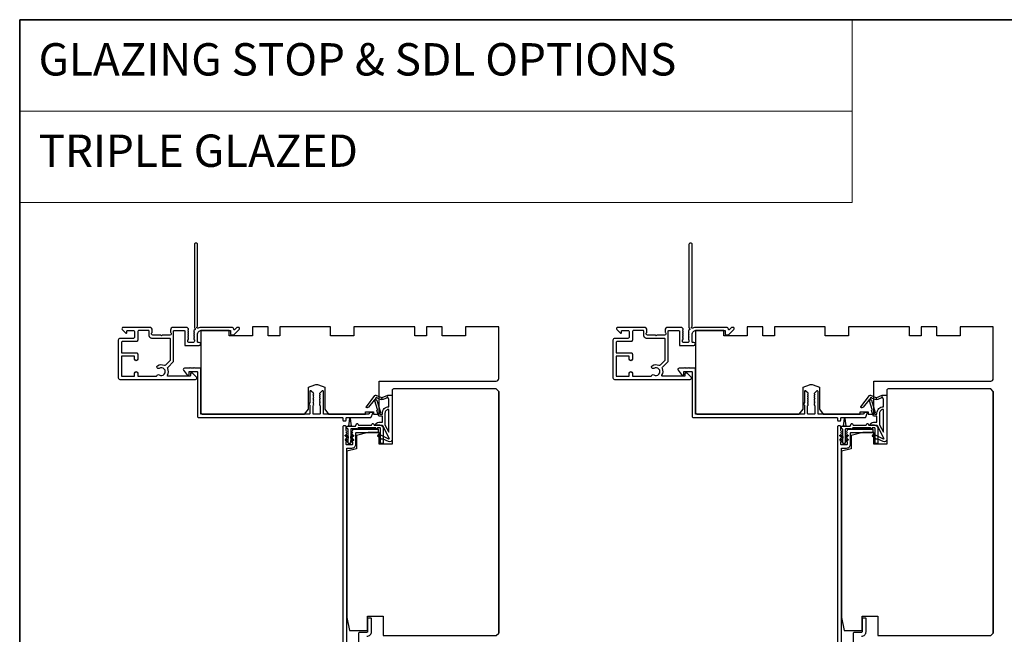
# Model space of a CAD drawing. Extents: x 3441 to 12517, y 326 to 5645.
# Drawn here: x 6236 to 6615, y 4429 to 4666 of the extents above; entities that cross this region are included whole.
import ezdxf

# ---------------------------------------------------------------- set-up
doc = ezdxf.new("R2010")
doc.units = 0
doc.header["$LTSCALE"] = 250
doc.header["$MEASUREMENT"] = 0
doc.linetypes.add('HIDDEN', pattern=[0.375, 0.25, -0.125])
for name, color, linetype, lineweight in [('1', 1, 'CONTINUOUS', 13), ('5', 7, 'HIDDEN', 9), ('8', 7, 'CONTINUOUS', 35), ('Visible (ANSI)', 7, 'CONTINUOUS', 25)]:
    doc.layers.add(name, color=color, linetype=linetype, lineweight=lineweight)
doc.layers.add('MISCELLANEOUS', color=6, linetype='CONTINUOUS')
doc.styles.add('BOLD', font='txt')

msp = doc.modelspace()

# ---------------------------------------------------------------- linework, layer by layer
at = {"layer": '1', "linetype": 'Continuous'}
for points in [[(6235.69, 4666.08), (6556.29, 4666.08), (6556.29, 4630.89), (6235.69, 4630.89)], [(6235.69, 4630.89), (6556.29, 4630.89), (6556.29, 4595.7), (6235.69, 4595.7)]]:
    msp.add_lwpolyline(points, close=True, dxfattribs=at)
at = {"layer": '8', "linetype": 'Continuous'}
msp.add_lwpolyline([(6235.69, 4666.08), (7225.36, 4666.08), (7225.36, 3870.99), (6235.69, 3870.99)], close=True, dxfattribs=at)
at = {"layer": 'MISCELLANEOUS', "color": 1}
for points in [[(6378.04, 4504.94), (6375.53, 4509.66, 0.244698), (6375.3, 4509.82), (6374.36, 4509.93), (6372.66, 4509.84, -0.400552), (6373.96, 4511.08), (6375.36, 4511.08), (6375.36, 4513.33), (6374.36, 4513.33, -0.327819), (6373.89, 4513.68), (6373.29, 4515.59, 0.414214), (6373.48, 4515.97), (6372.46, 4519.25), (6372.52, 4519.33, 1), (6372.2, 4519.57), (6370.06, 4516.79), (6369.5, 4516.61, -0.244698), (6369.32, 4516.65), (6369.24, 4516.71, -0.414214), (6369.2, 4516.99), (6372.52, 4521.3, -0.339454), (6372.88, 4521.4), (6374.98, 4520.52, 1.57384), (6375.34, 4520.52), (6377.41, 4521.48), (6379.16, 4521.48), (6379.16, 4504.48, -0.548619), (6377.74, 4503.58), (6375.7, 4504.53), (6374.54, 4504.52), (6374.75, 4504.97), (6373.66, 4505.48), (6374.09, 4506.38), (6377.78, 4504.66, 0.719897)], [(6372.96, 4520.55), (6372.59, 4520.08), (6373.22, 4519.5), (6374.68, 4514.84, -0.506229), (6374.48, 4514.58, 1), (6374.48, 4514.18), (6375.36, 4514.18), (6375.36, 4514.49, -0.414214), (6377.86, 4516.99), (6377.86, 4519.73), (6377.53, 4520.64, 1.044614), (6377.16, 4520.48), (6375.71, 4519.81, -0.210583), (6374.66, 4519.79), (6373.3, 4520.35, 0.876976)], [(6568.54, 4504.94), (6566.03, 4509.66, 0.244698), (6565.8, 4509.82), (6564.86, 4509.93), (6563.16, 4509.84, -0.400552), (6564.46, 4511.08), (6565.86, 4511.08), (6565.86, 4513.33), (6564.86, 4513.33, -0.327819), (6564.39, 4513.68), (6563.79, 4515.59, 0.414214), (6563.98, 4515.97), (6562.96, 4519.25), (6563.02, 4519.33, 1), (6562.7, 4519.57), (6560.56, 4516.79), (6560, 4516.61, -0.244698), (6559.82, 4516.65), (6559.74, 4516.71, -0.414214), (6559.7, 4516.99), (6563.02, 4521.3, -0.339454), (6563.38, 4521.4), (6565.48, 4520.52, 1.57384), (6565.84, 4520.52), (6567.91, 4521.48), (6569.66, 4521.48), (6569.66, 4504.48, -0.548619), (6568.24, 4503.58), (6566.2, 4504.53), (6565.04, 4504.52), (6565.25, 4504.97), (6564.16, 4505.48), (6564.59, 4506.38), (6568.28, 4504.66, 0.719897)], [(6563.46, 4520.55), (6563.09, 4520.08), (6563.72, 4519.5), (6565.17, 4514.84, -0.506229), (6564.98, 4514.58, 1), (6564.98, 4514.18), (6565.86, 4514.18), (6565.86, 4514.49, -0.414214), (6568.36, 4516.99), (6568.36, 4519.73), (6568.03, 4520.64, 1.044614), (6567.66, 4520.48), (6566.21, 4519.81, -0.210583), (6565.16, 4519.79), (6563.8, 4520.35, 0.876976)], [(6377.86, 4515.99, 0.414214), (6376.36, 4514.49), (6376.36, 4510.01), (6377.86, 4507.19)], [(6568.36, 4515.99, 0.414214), (6566.86, 4514.49), (6566.86, 4510.01), (6568.36, 4507.19)]]:
    msp.add_lwpolyline(points, format="xyb", close=True, dxfattribs=at)
at = {"layer": 'Visible (ANSI)', "color": 3}
for points in [[(6319.91, 4547.55), (6319.53, 4547.55, 0.198912), (6319.35, 4547.47), (6318.59, 4546.71, -0.634999), (6318.16, 4546.86, 0.387182), (6317.41, 4547.54), (6305.65, 4547.54, 0.116931), (6304.44, 4547.26, -0.949781), (6304.05, 4547.95, 0.255924), (6304.16, 4548.16), (6304.16, 4579.54, 0.414214), (6303.66, 4580.04), (6303.46, 4580.04, 0.414214), (6302.96, 4579.54), (6302.96, 4547.46, 0.255924), (6303.08, 4547.25, -0.487967), (6303.14, 4546.62), (6302.79, 4546.3, 0.406223), (6302.78, 4545.95), (6302.96, 4545.74), (6302.78, 4545.53, 0.381963), (6302.78, 4545.2), (6302.96, 4544.99), (6302.78, 4544.78, 0.381963), (6302.78, 4544.45), (6302.96, 4544.24), (6302.78, 4544.03, 0.381963), (6302.78, 4543.7), (6302.96, 4543.49), (6302.78, 4543.28, 0.381963), (6302.78, 4542.95), (6302.96, 4542.74), (6302.96, 4542.24, -0.414214), (6302.46, 4541.74), (6300.96, 4541.74, -0.414214), (6300.46, 4542.24), (6300.46, 4542.74), (6300.65, 4542.95, 0.381963), (6300.65, 4543.28), (6300.46, 4543.49), (6300.65, 4543.7, 0.381963), (6300.65, 4544.03), (6300.46, 4544.24), (6300.65, 4544.45, 0.381963), (6300.65, 4544.78), (6300.46, 4544.99), (6300.65, 4545.2, 0.381963), (6300.65, 4545.53), (6300.46, 4545.74), (6300.65, 4545.95, 0.406223), (6300.63, 4546.3), (6300.46, 4546.46), (6300.65, 4546.67, 0.382913), (6300.65, 4547), (6300.31, 4547.38, 0.212557), (6299.94, 4547.54), (6294.76, 4547.54, 0.414214), (6293.76, 4546.54), (6293.76, 4545.83, 0.239932), (6293.87, 4545.63, -0.72633), (6293.51, 4544.54), (6290.51, 4544.54), (6290.26, 4544.29), (6290.01, 4544.54), (6287.01, 4544.54, -0.72633), (6286.66, 4545.63, 0.239932), (6286.76, 4545.83), (6286.76, 4546.54, 0.414214), (6285.76, 4547.54), (6275.56, 4547.54, 0.668179), (6275.21, 4546.69), (6276.54, 4545.36, 0.668179), (6276.96, 4545.54), (6276.96, 4546.09, -0.414214), (6277.21, 4546.34), (6279.46, 4546.34, -0.414214), (6279.96, 4545.84), (6279.96, 4543.84, -0.414214), (6279.46, 4543.34), (6274.41, 4543.34, 0.414214), (6273.66, 4542.59), (6273.66, 4528.14, 0.414214), (6274.26, 4527.54), (6303.41, 4527.54, 0.668179), (6303.77, 4528.4), (6302.24, 4529.92, 0.198912), (6302.07, 4529.99), (6301.66, 4529.99, 0.414214), (6301.41, 4529.74), (6301.41, 4528.99, -0.414214), (6301.16, 4528.74), (6292.77, 4528.74, -0.587264), (6292.56, 4529.13, 0.25207), (6292.71, 4531.68, -0.314793), (6292.81, 4532.24), (6294.82, 4534.25, 0.198912), (6294.96, 4534.6), (6294.96, 4546.09, -0.414214), (6295.21, 4546.34), (6299.01, 4546.34, -0.414214), (6299.26, 4546.09), (6299.26, 4540.79, 0.414214), (6299.51, 4540.54), (6304.81, 4540.54, 1), (6304.81, 4541.74), (6304.41, 4541.74, -0.414214), (6304.16, 4541.99), (6304.16, 4544.84, -0.414214), (6305.66, 4546.34), (6316.91, 4546.34), (6316.91, 4544.94, 0.414214), (6317.16, 4544.69), (6318.16, 4544.69, 0.198912), (6318.34, 4544.77), (6320.27, 4546.69, 0.668179)], [(6510.41, 4547.55), (6510.03, 4547.55, 0.198912), (6509.85, 4547.47), (6509.08, 4546.71, -0.634999), (6508.66, 4546.86, 0.387182), (6507.91, 4547.54), (6496.15, 4547.54, 0.116931), (6494.94, 4547.26, -0.949781), (6494.55, 4547.95, 0.255924), (6494.66, 4548.16), (6494.66, 4579.54, 0.414214), (6494.16, 4580.04), (6493.96, 4580.04, 0.414214), (6493.46, 4579.54), (6493.46, 4547.46, 0.255924), (6493.58, 4547.25, -0.487967), (6493.64, 4546.62), (6493.29, 4546.3, 0.406223), (6493.28, 4545.95), (6493.46, 4545.74), (6493.28, 4545.53, 0.381963), (6493.28, 4545.2), (6493.46, 4544.99), (6493.28, 4544.78, 0.381963), (6493.28, 4544.45), (6493.46, 4544.24), (6493.28, 4544.03, 0.381963), (6493.28, 4543.7), (6493.46, 4543.49), (6493.28, 4543.28, 0.381963), (6493.28, 4542.95), (6493.46, 4542.74), (6493.46, 4542.24, -0.414214), (6492.96, 4541.74), (6491.46, 4541.74, -0.414214), (6490.96, 4542.24), (6490.96, 4542.74), (6491.15, 4542.95, 0.381963), (6491.15, 4543.28), (6490.96, 4543.49), (6491.15, 4543.7, 0.381963), (6491.15, 4544.03), (6490.96, 4544.24), (6491.15, 4544.45, 0.381963), (6491.15, 4544.78), (6490.96, 4544.99), (6491.15, 4545.2, 0.381963), (6491.15, 4545.53), (6490.96, 4545.74), (6491.15, 4545.95, 0.406223), (6491.13, 4546.3), (6490.96, 4546.46), (6491.15, 4546.67, 0.382913), (6491.15, 4547), (6490.81, 4547.38, 0.212557), (6490.44, 4547.54), (6485.26, 4547.54, 0.414214), (6484.26, 4546.54), (6484.26, 4545.83, 0.239932), (6484.37, 4545.63, -0.72633), (6484.01, 4544.54), (6481.01, 4544.54), (6480.76, 4544.29), (6480.51, 4544.54), (6477.51, 4544.54, -0.72633), (6477.16, 4545.63, 0.239932), (6477.26, 4545.83), (6477.26, 4546.54, 0.414214), (6476.26, 4547.54), (6466.06, 4547.54, 0.668179), (6465.71, 4546.69), (6467.04, 4545.36, 0.668179), (6467.46, 4545.54), (6467.46, 4546.09, -0.414214), (6467.71, 4546.34), (6469.96, 4546.34, -0.414214), (6470.46, 4545.84), (6470.46, 4543.84, -0.414214), (6469.96, 4543.34), (6464.91, 4543.34, 0.414214), (6464.16, 4542.59), (6464.16, 4528.14, 0.414214), (6464.76, 4527.54), (6493.91, 4527.54, 0.668179), (6494.27, 4528.4), (6492.74, 4529.92, 0.198912), (6492.57, 4529.99), (6492.16, 4529.99, 0.414214), (6491.91, 4529.74), (6491.91, 4528.99, -0.414214), (6491.66, 4528.74), (6483.27, 4528.74, -0.587264), (6483.06, 4529.13, 0.25207), (6483.21, 4531.68, -0.314793), (6483.31, 4532.24), (6485.32, 4534.25, 0.198912), (6485.46, 4534.6), (6485.46, 4546.09, -0.414214), (6485.71, 4546.34), (6489.51, 4546.34, -0.414214), (6489.76, 4546.09), (6489.76, 4540.79, 0.414214), (6490.01, 4540.54), (6495.31, 4540.54, 1), (6495.31, 4541.74), (6494.91, 4541.74, -0.414214), (6494.66, 4541.99), (6494.66, 4544.84, -0.414214), (6496.16, 4546.34), (6507.41, 4546.34), (6507.41, 4544.94, 0.414214), (6507.66, 4544.69), (6508.66, 4544.69, 0.198912), (6508.84, 4544.77), (6510.77, 4546.69, 0.668179)], [(6288.52, 4528.94, -0.520281), (6289.43, 4529.29, 1.863325), (6289.43, 4531.79, -1), (6288.77, 4532.79, -0.260722), (6291.4, 4532.99, 0.314793), (6291.96, 4533.09), (6293.69, 4534.82, 0.198912), (6293.76, 4535), (6293.76, 4543.09, 0.414214), (6293.51, 4543.34), (6286.56, 4543.34, -0.414214), (6285.56, 4544.34), (6285.56, 4546.09, 0.414214), (6285.31, 4546.34), (6281.66, 4546.34, 0.414214), (6281.16, 4545.84), (6281.16, 4542.64, -0.414214), (6280.66, 4542.14), (6275.36, 4542.14, 0.414214), (6274.86, 4541.64), (6274.86, 4537.99, 0.414214), (6275.11, 4537.74), (6280.66, 4537.74, -0.414214), (6281.16, 4537.24), (6281.16, 4535.34, -1), (6279.96, 4535.34), (6279.96, 4536.29, 0.414214), (6279.71, 4536.54), (6275.11, 4536.54, 0.414214), (6274.86, 4536.29), (6274.86, 4528.99, 0.414214), (6275.11, 4528.74), (6279.71, 4528.74, 0.414214), (6279.96, 4528.99), (6279.96, 4529.94, -1), (6281.16, 4529.94), (6281.16, 4528.99, 0.414214), (6281.41, 4528.74), (6288.28, 4528.74, 0.346237)], [(6479.02, 4528.94, -0.520281), (6479.93, 4529.29, 1.863325), (6479.93, 4531.79, -1), (6479.27, 4532.79, -0.260722), (6481.9, 4532.99, 0.314793), (6482.46, 4533.09), (6484.19, 4534.82, 0.198912), (6484.26, 4535), (6484.26, 4543.09, 0.414214), (6484.01, 4543.34), (6477.06, 4543.34, -0.414214), (6476.06, 4544.34), (6476.06, 4546.09, 0.414214), (6475.81, 4546.34), (6472.16, 4546.34, 0.414214), (6471.66, 4545.84), (6471.66, 4542.64, -0.414214), (6471.16, 4542.14), (6465.86, 4542.14, 0.414214), (6465.36, 4541.64), (6465.36, 4537.99, 0.414214), (6465.61, 4537.74), (6471.16, 4537.74, -0.414214), (6471.66, 4537.24), (6471.66, 4535.34, -1), (6470.46, 4535.34), (6470.46, 4536.29, 0.414214), (6470.21, 4536.54), (6465.61, 4536.54, 0.414214), (6465.36, 4536.29), (6465.36, 4528.99, 0.414214), (6465.61, 4528.74), (6470.21, 4528.74, 0.414214), (6470.46, 4528.99), (6470.46, 4529.94, -1), (6471.66, 4529.94), (6471.66, 4528.99, 0.414214), (6471.91, 4528.74), (6478.78, 4528.74, 0.346237)], [(6347.15, 4517.88), (6347.41, 4517.62), (6347.41, 4514.34, -0.414214), (6347.16, 4514.09), (6305.66, 4514.09, -0.414214), (6305.41, 4514.34), (6305.41, 4531.59, 0.414214), (6305.16, 4531.84), (6303.16, 4531.84), (6302.91, 4532.09), (6302.66, 4531.84), (6301.59, 4531.84), (6301.34, 4532.09), (6301.09, 4531.84), (6299.16, 4531.84, 0.624869), (6298.77, 4531.04), (6300.29, 4529.09), (6300.66, 4529.09, 0.414214), (6300.91, 4529.34), (6300.91, 4530.34, -0.414214), (6301.16, 4530.59), (6303.91, 4530.59, -0.414214), (6304.16, 4530.34), (6304.16, 4513.34, 0.414214), (6304.66, 4512.84), (6359.91, 4512.84, -0.414214), (6360.16, 4512.59), (6360.16, 4511.84, 0.414214), (6360.41, 4511.59), (6361.16, 4511.59, 0.414214), (6361.41, 4511.84), (6361.41, 4512.59, -0.414214), (6361.66, 4512.84), (6370.81, 4512.84, 0.305731), (6371.04, 4513), (6371.64, 4514.5, 0.531709), (6371.41, 4514.84), (6370.6, 4514.84, 0.305731), (6370.37, 4514.69), (6370.2, 4514.25, -0.305731), (6369.96, 4514.09), (6352.91, 4514.09, -0.414214), (6352.66, 4514.34), (6352.66, 4522.84, 0.414214), (6352.41, 4523.09), (6352.26, 4523.09, 0.198912), (6352.09, 4523.02), (6351.24, 4522.17, 0.414214), (6351.24, 4521.82), (6351.41, 4521.64), (6351.24, 4521.46, 0.414214), (6351.24, 4521.11), (6351.41, 4520.93), (6351.24, 4520.76, 0.414214), (6351.24, 4520.4), (6351.41, 4520.23), (6351.24, 4520.05, 0.414214), (6351.24, 4519.7), (6351.41, 4519.52), (6351.24, 4519.34, 0.414214), (6351.24, 4518.99), (6351.41, 4518.81), (6351.24, 4518.64, 0.414214), (6351.24, 4518.28), (6351.41, 4518.11), (6351.24, 4517.93, 0.414214), (6351.24, 4517.57), (6351.41, 4517.4), (6351.41, 4514.34, -0.414214), (6351.16, 4514.09), (6348.91, 4514.09, -0.414214), (6348.66, 4514.34), (6348.66, 4517.4), (6348.84, 4517.57, 0.414214), (6348.84, 4517.93), (6348.66, 4518.11), (6348.84, 4518.28, 0.414214), (6348.84, 4518.64), (6348.66, 4518.81), (6348.84, 4518.99, 0.414214), (6348.84, 4519.34), (6348.66, 4519.52), (6348.84, 4519.7, 0.414214), (6348.84, 4520.05), (6348.66, 4520.23), (6348.84, 4520.4, 0.414214), (6348.84, 4520.76), (6348.66, 4520.93), (6348.84, 4521.11, 0.414214), (6348.84, 4521.46), (6348.66, 4521.64), (6348.84, 4521.82, 0.414214), (6348.84, 4522.17), (6347.99, 4523.02, 0.198912), (6347.81, 4523.09), (6347.66, 4523.09, 0.414214), (6347.41, 4522.84), (6347.41, 4518.57), (6347.15, 4518.31, 0.414214)], [(6537.65, 4517.88), (6537.91, 4517.62), (6537.91, 4514.34, -0.414214), (6537.66, 4514.09), (6496.16, 4514.09, -0.414214), (6495.91, 4514.34), (6495.91, 4531.59, 0.414214), (6495.66, 4531.84), (6493.66, 4531.84), (6493.41, 4532.09), (6493.16, 4531.84), (6492.09, 4531.84), (6491.84, 4532.09), (6491.59, 4531.84), (6489.66, 4531.84, 0.624869), (6489.27, 4531.04), (6490.79, 4529.09), (6491.16, 4529.09, 0.414214), (6491.41, 4529.34), (6491.41, 4530.34, -0.414214), (6491.66, 4530.59), (6494.41, 4530.59, -0.414214), (6494.66, 4530.34), (6494.66, 4513.34, 0.414214), (6495.16, 4512.84), (6550.41, 4512.84, -0.414214), (6550.66, 4512.59), (6550.66, 4511.84, 0.414214), (6550.91, 4511.59), (6551.66, 4511.59, 0.414214), (6551.91, 4511.84), (6551.91, 4512.59, -0.414214), (6552.16, 4512.84), (6561.31, 4512.84, 0.305731), (6561.54, 4513), (6562.14, 4514.5, 0.531709), (6561.91, 4514.84), (6561.1, 4514.84, 0.305731), (6560.87, 4514.69), (6560.69, 4514.25, -0.305731), (6560.46, 4514.09), (6543.41, 4514.09, -0.414214), (6543.16, 4514.34), (6543.16, 4522.84, 0.414214), (6542.91, 4523.09), (6542.76, 4523.09, 0.198912), (6542.59, 4523.02), (6541.74, 4522.17, 0.414214), (6541.74, 4521.82), (6541.91, 4521.64), (6541.74, 4521.46, 0.414214), (6541.74, 4521.11), (6541.91, 4520.93), (6541.74, 4520.76, 0.414214), (6541.74, 4520.4), (6541.91, 4520.23), (6541.74, 4520.05, 0.414214), (6541.74, 4519.7), (6541.91, 4519.52), (6541.74, 4519.34, 0.414214), (6541.74, 4518.99), (6541.91, 4518.81), (6541.74, 4518.64, 0.414214), (6541.74, 4518.28), (6541.91, 4518.11), (6541.74, 4517.93, 0.414214), (6541.74, 4517.57), (6541.91, 4517.4), (6541.91, 4514.34, -0.414214), (6541.66, 4514.09), (6539.41, 4514.09, -0.414214), (6539.16, 4514.34), (6539.16, 4517.4), (6539.34, 4517.57, 0.414214), (6539.34, 4517.93), (6539.16, 4518.11), (6539.34, 4518.28, 0.414214), (6539.34, 4518.64), (6539.16, 4518.81), (6539.34, 4518.99, 0.414214), (6539.34, 4519.34), (6539.16, 4519.52), (6539.34, 4519.7, 0.414214), (6539.34, 4520.05), (6539.16, 4520.23), (6539.34, 4520.4, 0.414214), (6539.34, 4520.76), (6539.16, 4520.93), (6539.34, 4521.11, 0.414214), (6539.34, 4521.46), (6539.16, 4521.64), (6539.34, 4521.82, 0.414214), (6539.34, 4522.17), (6538.49, 4523.02, 0.198912), (6538.31, 4523.09), (6538.16, 4523.09, 0.414214), (6537.91, 4522.84), (6537.91, 4518.57), (6537.65, 4518.31, 0.414214)]]:
    msp.add_lwpolyline(points, format="xyb", close=True, dxfattribs=at)
at = {"layer": 'Visible (ANSI)'}
for points in [[(6420.16, 4527.84), (6420.16, 4547.84), (6407.41, 4547.84), (6407.41, 4544.34), (6398.41, 4544.34), (6398.41, 4547.84), (6392.41, 4547.84), (6392.41, 4544.34), (6387.91, 4544.34), (6387.91, 4547.84), (6364.41, 4547.84), (6364.41, 4544.34), (6355.41, 4544.34), (6355.41, 4547.84), (6335.91, 4547.84), (6335.91, 4544.34), (6331.41, 4544.34), (6331.41, 4547.84), (6325.41, 4547.84), (6325.41, 4544.34), (6316.41, 4544.34), (6316.41, 4546.34), (6305.41, 4546.34), (6305.41, 4515.09, 0.414214), (6306.41, 4514.09), (6345.41, 4514.09), (6346.91, 4516.09), (6346.91, 4524.59), (6349.35, 4525.48, -0.176327), (6350.72, 4525.48), (6353.16, 4524.59), (6353.16, 4516.09), (6354.66, 4514.09), (6368.91, 4514.09), (6368.91, 4515.09), (6371.91, 4515.09), (6371.91, 4514.09), (6374.16, 4514.09), (6374.16, 4526.84), (6419.16, 4526.84, 0.414214)], [(6610.66, 4527.84), (6610.66, 4547.84), (6597.91, 4547.84), (6597.91, 4544.34), (6588.91, 4544.34), (6588.91, 4547.84), (6582.91, 4547.84), (6582.91, 4544.34), (6578.41, 4544.34), (6578.41, 4547.84), (6554.91, 4547.84), (6554.91, 4544.34), (6545.91, 4544.34), (6545.91, 4547.84), (6526.41, 4547.84), (6526.41, 4544.34), (6521.91, 4544.34), (6521.91, 4547.84), (6515.91, 4547.84), (6515.91, 4544.34), (6506.91, 4544.34), (6506.91, 4546.34), (6495.91, 4546.34), (6495.91, 4515.09, 0.414214), (6496.91, 4514.09), (6535.91, 4514.09), (6537.41, 4516.09), (6537.41, 4524.59), (6539.85, 4525.48, -0.176327), (6541.22, 4525.48), (6543.66, 4524.59), (6543.66, 4516.09), (6545.16, 4514.09), (6559.41, 4514.09), (6559.41, 4515.09), (6562.41, 4515.09), (6562.41, 4514.09), (6564.66, 4514.09), (6564.66, 4526.84), (6609.66, 4526.84, 0.414214)], [(6420.16, 4429.84), (6420.16, 4522.84), (6419.16, 4523.84), (6379.66, 4523.84, 0.414214), (6379.16, 4523.34), (6379.16, 4502.59), (6374.16, 4502.59), (6374.16, 4507.09), (6369.91, 4507.09), (6365.41, 4505.97), (6365.41, 4500.84), (6361.66, 4499.91), (6361.66, 4435.84), (6362.66, 4430.84), (6369.66, 4430.84), (6369.66, 4436.34), (6375.66, 4436.34), (6375.66, 4428.84), (6419.16, 4428.84)], [(6610.66, 4429.84), (6610.66, 4522.84), (6609.66, 4523.84), (6570.16, 4523.84, 0.414214), (6569.66, 4523.34), (6569.66, 4502.59), (6564.66, 4502.59), (6564.66, 4507.09), (6560.41, 4507.09), (6555.91, 4505.97), (6555.91, 4500.84), (6552.16, 4499.91), (6552.16, 4435.84), (6553.16, 4430.84), (6560.16, 4430.84), (6560.16, 4436.34), (6566.16, 4436.34), (6566.16, 4428.84), (6609.66, 4428.84)]]:
    msp.add_lwpolyline(points, format="xyb", close=True, dxfattribs=at)
for points in [[(6420.16, 4522.84), (6420.16, 4429.84)], [(6610.66, 4522.84), (6610.66, 4429.84)]]:
    msp.add_lwpolyline(points, dxfattribs=at)
at = {"layer": 'Visible (ANSI)', "color": 3}
for points in [[(6364.16, 4508.34, 0.414214), (6363.91, 4508.09), (6363.91, 4507.84), (6363.73, 4507.64, 0.381966), (6363.73, 4507.3), (6363.91, 4507.09), (6363.73, 4506.89, 0.381966), (6363.73, 4506.55), (6363.91, 4506.34), (6363.73, 4506.14, 0.381966), (6363.73, 4505.8), (6363.91, 4505.59), (6363.73, 4505.39, 0.381964), (6363.73, 4505.05), (6363.91, 4504.84), (6363.73, 4504.64, 0.381964), (6363.73, 4504.3), (6363.91, 4504.09), (6363.73, 4503.89, 0.381966), (6363.73, 4503.55), (6363.91, 4503.34), (6363.91, 4502.59, -0.414214), (6363.66, 4502.34), (6361.66, 4502.34, -0.414214), (6361.41, 4502.59), (6361.41, 4503.34), (6361.6, 4503.55, 0.381966), (6361.6, 4503.89), (6361.41, 4504.09), (6361.6, 4504.3, 0.381966), (6361.6, 4504.64), (6361.41, 4504.84), (6361.6, 4505.05, 0.381966), (6361.6, 4505.39), (6361.41, 4505.59), (6361.6, 4505.8, 0.381966), (6361.6, 4506.14), (6361.41, 4506.34), (6361.6, 4506.55, 0.381966), (6361.6, 4506.89), (6361.41, 4507.09), (6361.6, 4507.3, 0.381964), (6361.6, 4507.64), (6361.41, 4507.84), (6361.41, 4509.34, 0.414214), (6361.16, 4509.59), (6360.41, 4509.59, 0.414214), (6360.16, 4509.34), (6360.16, 4418.09, 0.414214)], [(6554.66, 4508.34, 0.414214), (6554.41, 4508.09), (6554.41, 4507.84), (6554.23, 4507.64, 0.381966), (6554.23, 4507.3), (6554.41, 4507.09), (6554.23, 4506.89, 0.381966), (6554.23, 4506.55), (6554.41, 4506.34), (6554.23, 4506.14, 0.381966), (6554.23, 4505.8), (6554.41, 4505.59), (6554.23, 4505.39, 0.381964), (6554.23, 4505.05), (6554.41, 4504.84), (6554.23, 4504.64, 0.381964), (6554.23, 4504.3), (6554.41, 4504.09), (6554.23, 4503.89, 0.381966), (6554.23, 4503.55), (6554.41, 4503.34), (6554.41, 4502.59, -0.414214), (6554.16, 4502.34), (6552.16, 4502.34, -0.414214), (6551.91, 4502.59), (6551.91, 4503.34), (6552.1, 4503.55, 0.381966), (6552.1, 4503.89), (6551.91, 4504.09), (6552.1, 4504.3, 0.381966), (6552.1, 4504.64), (6551.91, 4504.84), (6552.1, 4505.05, 0.381966), (6552.1, 4505.39), (6551.91, 4505.59), (6552.1, 4505.8, 0.381966), (6552.1, 4506.14), (6551.91, 4506.34), (6552.1, 4506.55, 0.381966), (6552.1, 4506.89), (6551.91, 4507.09), (6552.1, 4507.3, 0.381964), (6552.1, 4507.64), (6551.91, 4507.84), (6551.91, 4509.34, 0.414214), (6551.66, 4509.59), (6550.91, 4509.59, 0.414214), (6550.66, 4509.34), (6550.66, 4418.09, 0.414214)], [(6361.66, 4423.99), (6361.66, 4500.84, -0.414214), (6361.91, 4501.09), (6363.66, 4501.09, 0.414214), (6365.16, 4502.59), (6365.16, 4506.84, -0.414214), (6365.41, 4507.09), (6373.66, 4507.09, 0.414214), (6373.91, 4507.34), (6373.91, 4508.09, 0.414214), (6373.66, 4508.34)], [(6552.16, 4423.99), (6552.16, 4500.84, -0.414214), (6552.41, 4501.09), (6554.16, 4501.09, 0.414214), (6555.66, 4502.59), (6555.66, 4506.84, -0.414214), (6555.91, 4507.09), (6564.16, 4507.09, 0.414214), (6564.41, 4507.34), (6564.41, 4508.09, 0.414214), (6564.16, 4508.34)], [(6369.41, 4428.59, 0.414214), (6371.16, 4430.34), (6371.16, 4435.34, 0.414214), (6370.91, 4435.59), (6369.91, 4435.59, 0.414214), (6369.66, 4435.34), (6369.66, 4430.34, -0.414214), (6369.41, 4430.09), (6366.66, 4430.09, 0.414214), (6366.16, 4429.59), (6366.16, 4426.43, -0.146731)], [(6559.91, 4428.59, 0.414214), (6561.66, 4430.34), (6561.66, 4435.34, 0.414214), (6561.41, 4435.59), (6560.41, 4435.59, 0.414214), (6560.16, 4435.34), (6560.16, 4430.34, -0.414214), (6559.91, 4430.09), (6557.16, 4430.09, 0.414214), (6556.66, 4429.59), (6556.66, 4426.43, -0.146731)]]:
    msp.add_lwpolyline(points, format="xyb", dxfattribs=at)
at = {"layer": 'Visible (ANSI)', "color": 1}
for points in [[(6371.44, 4510.45, -0.63707), (6371.89, 4510.45), (6372.17, 4509.84), (6374.66, 4509.84, -0.414214), (6375.66, 4508.84), (6375.66, 4503.09, -0.414214), (6375.41, 4502.84), (6374.91, 4502.84, -0.414214), (6374.66, 4503.09), (6374.66, 4508.59, 0.414214), (6374.41, 4508.84), (6373.52, 4508.84), (6373.34, 4508.46, -0.63707), (6372.98, 4508.46), (6372.8, 4508.84), (6366.02, 4508.84), (6365.84, 4508.46, -0.63707), (6365.48, 4508.46), (6365.44, 4508.54), (6363.41, 4508.54, 0.414214), (6363.16, 4508.29), (6363.16, 4503.09, -0.414214), (6362.91, 4502.84), (6362.41, 4502.84, -0.414214), (6362.16, 4503.09), (6362.16, 4508.29, 0.414214), (6361.91, 4508.54, -0.414214), (6361.66, 4508.79), (6361.66, 4509.29, -0.414214), (6361.91, 4509.54), (6365.01, 4509.54), (6365.44, 4510.45, -0.63707), (6365.89, 4510.45), (6366.17, 4509.84), (6371.15, 4509.84)], [(6362.54, 4510.53), (6362.81, 4512.46, -0.869287), (6363.01, 4512.46), (6363.28, 4510.53, 0.387928), (6363.36, 4510), (6363.39, 4509.77, 0.346008), (6363.61, 4509.55), (6362.21, 4509.55, 0.346008), (6362.44, 4509.77), (6362.47, 4510, 0.387928)], [(6561.94, 4510.45, -0.63707), (6562.39, 4510.45), (6562.67, 4509.84), (6565.16, 4509.84, -0.414214), (6566.16, 4508.84), (6566.16, 4503.09, -0.414214), (6565.91, 4502.84), (6565.41, 4502.84, -0.414214), (6565.16, 4503.09), (6565.16, 4508.59, 0.414214), (6564.91, 4508.84), (6564.02, 4508.84), (6563.84, 4508.46, -0.63707), (6563.48, 4508.46), (6563.3, 4508.84), (6556.52, 4508.84), (6556.34, 4508.46, -0.63707), (6555.98, 4508.46), (6555.94, 4508.54), (6553.91, 4508.54, 0.414214), (6553.66, 4508.29), (6553.66, 4503.09, -0.414214), (6553.41, 4502.84), (6552.91, 4502.84, -0.414214), (6552.66, 4503.09), (6552.66, 4508.29, 0.414214), (6552.41, 4508.54, -0.414214), (6552.16, 4508.79), (6552.16, 4509.29, -0.414214), (6552.41, 4509.54), (6555.51, 4509.54), (6555.94, 4510.45, -0.63707), (6556.39, 4510.45), (6556.67, 4509.84), (6561.65, 4509.84)], [(6553.04, 4510.53), (6553.31, 4512.46, -0.869287), (6553.51, 4512.46), (6553.78, 4510.53, 0.387928), (6553.86, 4510), (6553.89, 4509.77, 0.346008), (6554.11, 4509.55), (6552.71, 4509.55, 0.346008), (6552.94, 4509.77), (6552.97, 4510, 0.387928)], [(6362.15, 4504.95), (6361.14, 4505.66, -1), (6361.43, 4506.07), (6362.15, 4505.57)], [(6363.9, 4506.07, -1), (6364.19, 4505.66), (6363.17, 4504.95), (6363.17, 4505.57)], [(6373.64, 4505.71), (6374.65, 4505), (6374.65, 4505.62), (6373.93, 4506.12, 1)], [(6552.65, 4504.95), (6551.64, 4505.66, -1), (6551.93, 4506.07), (6552.65, 4505.57)], [(6554.4, 4506.07, -1), (6554.69, 4505.66), (6553.67, 4504.95), (6553.67, 4505.57)], [(6564.14, 4505.71), (6565.15, 4505), (6565.15, 4505.62), (6564.43, 4506.12, 1)], [(6361.43, 4504.46, 1), (6361.14, 4504.05), (6362.15, 4503.34), (6362.15, 4503.95)], [(6364.19, 4504.05), (6363.17, 4503.34), (6363.17, 4503.95), (6363.9, 4504.46, -1)], [(6551.93, 4504.46, 1), (6551.64, 4504.05), (6552.65, 4503.34), (6552.65, 4503.95)], [(6554.69, 4504.05), (6553.67, 4503.34), (6553.67, 4503.95), (6554.4, 4504.46, -1)]]:
    msp.add_lwpolyline(points, format="xyb", close=True, dxfattribs=at)
at = {"layer": 'Visible (ANSI)', "color": 3}
for points in [[(6373.66, 4508.34), (6364.16, 4508.34)], [(6564.16, 4508.34), (6554.66, 4508.34)]]:
    msp.add_lwpolyline(points, close=True, dxfattribs=at)

# ---------------------------------------------------------------- texts
at = {"layer": '5', "linetype": 'Continuous', "lineweight": 15, "style": 'BOLD'}
for s, p in [('GLAZING STOP & SDL OPTIONS', (6242.95, 4644.58)), ('TRIPLE GLAZED', (6242.95, 4609.39))]:
    msp.add_text(s, height=12.46, dxfattribs=at).set_placement(p)

doc.saveas('drawing.dxf')
